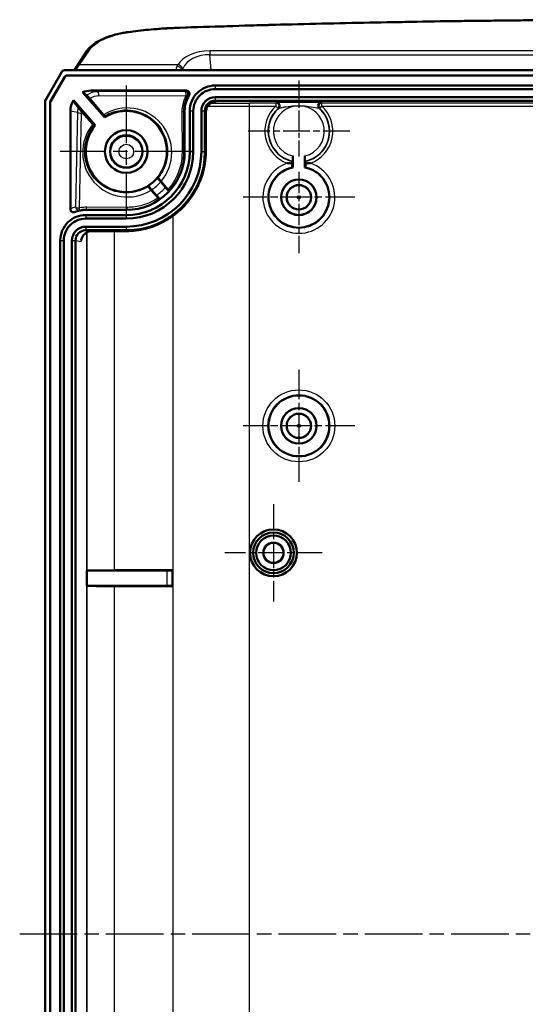
# Model space of a CAD drawing. Units: millimetres. Extents: x 1 to 840, y 1 to 593.
# Drawn here: x 235 to 285, y 308 to 405 of the extents above; entities that cross this region are included whole.
import ezdxf

# ---------------------------------------------------------------- set-up
doc = ezdxf.new("R2010")
doc.units = ezdxf.units.MM
doc.linetypes.add('CHAIN', pattern=[0.3543, 0.2362, -0.0295, 0.0591, -0.0295])
doc.linetypes.add('DASH_DOT', pattern=[0.37, 0.24, -0.06, 0.01, -0.06])
for name, color, linetype, lineweight in [('Mittellinie (ISO)', 1, 'DASH_DOT', 25), ('Mittelpunktmarkierung (ISO)', 1, 'DASH_DOT', 25), ('Sichtbar (ISO)', 7, 'Continuous', 50), ('Sichtbar schmal (ISO)', 1, 'Continuous', 25)]:
    doc.layers.add(name, color=color, linetype=linetype, lineweight=lineweight)

msp = doc.modelspace()

# ---------------------------------------------------------------- linework, layer by layer
at = {"layer": 'Mittellinie (ISO)', "linetype": 'CHAIN', "ltscale": 23.990969}
msp.add_line((235.3320991, 314.5711356), (360.3320991, 314.5711356), dxfattribs=at)
at = {"layer": 'Mittelpunktmarkierung (ISO)', "linetype": 'CHAIN', "ltscale": 8.338783}
msp.add_line((262.8320991, 398.57548), (262.8320991, 391.0711356), dxfattribs=at)
at = {"layer": 'Mittelpunktmarkierung (ISO)', "linetype": 'CHAIN', "ltscale": 23.990969}
for p, q in [((245.8320991, 398.0711356), (245.8320991, 385.0711356)), ((252.3320991, 391.5711356), (239.3320991, 391.5711356))]:
    msp.add_line(p, q, dxfattribs=at)
at = {"layer": 'Mittelpunktmarkierung (ISO)', "linetype": 'CHAIN', "ltscale": 11.121629}
msp.add_line((267.8364435, 393.5711356), (257.8277547, 393.5711356), dxfattribs=at)
at = {"layer": 'Mittelpunktmarkierung (ISO)', "linetype": 'CHAIN', "ltscale": 8.88956}
msp.add_line((262.8320991, 389.5711356), (262.8320991, 381.5711356), dxfattribs=at)
at = {"layer": 'Mittelpunktmarkierung (ISO)', "linetype": 'CHAIN', "ltscale": 12.223182}
for p, q in [((268.3320991, 387.0711356), (257.3320991, 387.0711356)), ((262.8320991, 370.0711356), (262.8320991, 359.0711356)), ((268.3320991, 364.5711356), (257.3320991, 364.5711356))]:
    msp.add_line(p, q, dxfattribs=at)
at = {"layer": 'Mittelpunktmarkierung (ISO)', "linetype": 'CHAIN', "ltscale": 10.667491}
for p, q in [((260.3320991, 356.8711356), (260.3320991, 347.2711356)), ((265.1320991, 352.0711356), (255.5320991, 352.0711356))]:
    msp.add_line(p, q, dxfattribs=at)
at = {"layer": 'Sichtbar (ISO)'}
for p, q in [((241.9522825, 401.4657238), (240.9807463, 400.0140852)), ((237.8320991, 396.578898), (239.4753349, 399.4211356)), ((239.7355018, 399.5711356), (355.9286963, 399.5711356)), ((239.7636706, 398.9212944), (238.3723784, 396.514783)), ((239.7687056, 398.9125675), (238.3811052, 396.5124418)), ((355.6408183, 399.0711356), (240.0233798, 399.0711356)), ((355.6357832, 399.0624087), (240.0284149, 399.0624087)), ((243.6807069, 394.9433028), (241.5301559, 397.4029575)), ((242.3339291, 397.5711356), (251.7537087, 397.5711356)), ((254.582061, 398.0711356), (341.0821371, 398.0711356)), ((254.582061, 397.7184816), (341.0821371, 397.7184816)), ((237.8320991, 232.5633732), (237.8320991, 396.578898)), ((240.625672, 396.6143437), (242.7773152, 394.1534399)), ((242.2283534, 396.7847148), (243.600317, 395.1995498)), ((254.582061, 396.9237895), (341.0821371, 396.9237895)), ((254.582061, 396.5711356), (341.0821371, 396.5711356)), ((238.3320991, 396.3646355), (238.3320991, 232.7776356)), ((238.3408259, 396.3622944), (238.3408259, 232.7799767)), ((240.3320991, 385.894392), (240.3320991, 395.5719729)), ((242.5356375, 394.2648486), (241.4349644, 395.5110212)), ((251.5820991, 395.5710975), (251.5820991, 391.5711356)), ((252.0820991, 391.5711356), (252.0820991, 395.5711736)), ((252.434753, 391.5711356), (252.434753, 395.5711736)), ((253.2294451, 391.5711356), (253.2294451, 395.5711736)), ((253.5820991, 391.5711356), (253.5820991, 395.5711736)), ((253.6772428, 395.4742708), (253.66338, 391.5693605)), ((262.2320991, 391.1397284), (262.2320991, 390.0105233)), ((263.4320991, 390.0105233), (263.4320991, 391.1397284)), ((248.9703473, 387.0058992), (248.2819454, 387.785302)), ((248.3246486, 387.8087756), (248.8047259, 387.2596957)), ((249.7081176, 388.0495586), (249.2280403, 388.5986385)), ((249.2583934, 388.6355543), (249.9391122, 387.8490526)), ((245.8320991, 385.8211356), (241.8334714, 385.8211356)), ((241.8330141, 385.3211356), (245.8320991, 385.3211356)), ((241.8330141, 384.9684816), (245.8320991, 384.9684816)), ((241.8330141, 384.1737895), (245.8320991, 384.1737895)), ((241.8330141, 383.8211356), (245.8320991, 383.8211356)), ((245.8338741, 383.7398546), (242.3961044, 383.7276503)), ((239.3320991, 246.3207169), (239.3320991, 382.8215542)), ((239.684753, 246.3207169), (239.684753, 382.8215542)), ((240.4794451, 246.3207169), (240.4794451, 382.8215542)), ((240.8320991, 246.3207169), (240.8320991, 382.8215542)), ((241.9326624, 350.3211356), (241.9439702, 350.3230185)), ((241.9326624, 348.8211356), (241.9326624, 350.3211356)), ((241.9326624, 350.3211356), (249.8364435, 350.3211356)), ((250.3364244, 350.3254609), (250.3732386, 350.3622751)), ((250.3732386, 350.3622751), (250.3732386, 348.779996)), ((241.9439702, 348.8192526), (241.9326624, 348.8211356)), ((249.8364435, 348.8211356), (241.9326624, 348.8211356)), ((250.3732386, 348.779996), (250.3364244, 348.8168102))]:
    msp.add_line(p, q, dxfattribs=at)
for centre, radius in [((245.8320991, 391.5711356), 2.1043634), ((245.8320991, 391.5711356), 2.1), ((245.8320991, 391.5711356), 1.6), ((262.8320991, 387.0711356), 1.75), ((262.8320991, 387.0711356), 1.7456366), ((262.8320991, 387.0711356), 1.2), ((262.8320991, 364.5711356), 3), ((262.8320991, 364.5711356), 1.75), ((262.8320991, 364.5711356), 1.7456366), ((262.8320991, 364.5711356), 1.2), ((260.3320991, 352.0711356), 2.3), ((260.3320991, 352.0711356), 2), ((260.3320991, 352.0711356), 1.7), ((260.3320991, 352.0711356), 1)]:
    msp.add_circle(centre, radius, dxfattribs=at)
for centre, radius, start, end in [((254.5821371, 395.5710975), 3.0000381, 148.9916924, 180), ((245.8320991, 391.5711356), 4, 139.791117907, 122.53726479), ((245.8320991, 391.5711356), 7.75, 270, 0), ((245.8320991, 391.5711356), 6.25, 270, 0), ((245.8320991, 391.5711356), 7.397346, 270, 0), ((245.8320991, 391.5711356), 6.602654, 270, 0), ((245.8320991, 391.5711356), 5.75, 270, 0), ((262.8320991, 387.0711356), 3, 101.536959033, 78.463040967), ((241.8334714, 382.8210975), 3.0000381, 90, 111.343968805)]:
    msp.add_arc(centre, radius, start, end, dxfattribs=at)
for centre, major_axis, ratio, start_param, end_param in [((239.7355018, 399.2711356), (-0.3004149, 0), 0.9986190564, 4.7123889804, 5.7595865402), ((250.3968514, 403.5711356), (-0.4682335, 3.9980811), 0.2645775593, 3.1106166819, 3.12527656), ((240.023393, 398.7711241), (-0.149931, 0.259865), 0.999949249, 5.7599032509, 6.8064673634), ((240.0284281, 398.7623973), (-0.149931, 0.259865), 0.999949249, 5.7599032509, 6.8064673634), ((242.3348438, 395.5710594), (-1.9756176, 0.328977), 0.9985916141, 4.8776220558, 5.2906388162), ((243.5934912, 395.3614713), (2.9860313, -2.500328), 0.0922483508, 2.2369056161, 2.407917238), ((238.6321105, 396.3646294), (-0.2897667, 0.0777343), 0.999959183, 6.0211013834, 6.545269231), ((238.6408374, 396.3622883), (-0.2897667, 0.0777343), 0.999959183, 6.0211013834, 6.545269231), ((242.3348438, 395.5710594), (-1.9756176, 0.328977), 0.9985916141, 5.8996670735, 6.447961671), ((241.5938645, 395.6944462), (-1.6141493, 2.285432), 0.1052206814, 1.0835749954, 1.398453573), ((254.5821371, 395.5710975), (-0.7071606, 0.7071606), 0.9999238505, 5.49782522, 7.0685453944), ((241.8334714, 382.8210975), (-0.9878088, 0.1644885), 0.9985916141, 4.8776220558, 6.447961671), ((242.2435591, 350.3228815), (-0.3, 0), 0.0087268678, 6.0691957509, 6.2308254299), ((245.8591675, 350.3160245), (4, 0), 0.0087268678, 1.873152925, 2.9276030952), ((262.8320991, 349.8411578), (61, 0), 0.0087268678, 1.7764872977, 1.8731529252), ((249.8364435, 350.325499), (-0.5, 0), 0.0087268678, 1.5707963268, 3.1328660021), ((242.2435591, 348.8193896), (-0.3, 0), 0.0087268678, 0.0523598773, 0.2139895563), ((245.8591675, 348.8262466), (4, 0), 0.0087268678, 3.355582212, 4.4100323822), ((262.8320991, 349.3011133), (61, 0), 0.0087268678, 4.410032382, 4.5066980095), ((249.8364435, 348.8167721), (0.5, 0), 0.0087268678, 0.0087266515, 1.5707963268)]:
    msp.add_ellipse(centre, major_axis=major_axis, ratio=ratio, start_param=start_param, end_param=end_param, dxfattribs=at)
for points, knots in [([(251.0889516, 403.7620216), (254.2004303, 403.8671866), (257.3133266, 403.9618626), (263.5413903, 404.1302069), (266.6565576, 404.2038752), (272.8885967, 404.3301803), (276.0054686, 404.3828173), (282.2403493, 404.4670431), (285.3583581, 404.498632), (291.5949441, 404.5407517), (294.7135213, 404.5512824), (300.9506758, 404.5512824), (304.0692531, 404.5407517), (310.3058393, 404.498632), (313.4238482, 404.4670432), (319.6587291, 404.3828173), (322.7756011, 404.3301803), (329.0076405, 404.2038752), (332.1228078, 404.1302069), (338.3508715, 403.9618626), (341.4637678, 403.8671866), (344.5752465, 403.7620216)], [0, 0, 0, 0, 0.9353705699, 0.9353705699, 1.8707411398, 1.8707411398, 2.8061117097, 2.8061117097, 3.7414822796, 3.7414822796, 4.6768528495, 4.6768528495, 5.6122234194, 5.6122234194, 6.5475939893, 6.5475939893, 7.4829645592, 7.4829645592, 8.4183351291, 8.4183351291, 9.353705699, 9.353705699, 9.353705699, 9.353705699]), ([(241.9522825, 401.4657238), (242.01926, 401.5657994), (242.0963703, 401.6618638), (242.3538892, 401.9382672), (242.5603732, 402.1069868), (243.027947, 402.4153821), (243.289164, 402.5550211), (243.8546165, 402.8051239), (244.1588755, 402.9155506), (244.7995668, 403.1061408), (245.136032, 403.1862973), (245.6570023, 403.2828347), (245.8333699, 403.3110629), (246.0118024, 403.3352552)], [0, 0, 0, 0, 0.05399969351, 0.05399969351, 0.16199908054, 0.16199908054, 0.26999846757, 0.26999846757, 0.3779978546, 0.3779978546, 0.48599724163, 0.48599724163, 0.53999693515, 0.53999693515, 0.53999693515, 0.53999693515]), ([(246.0118024, 403.3352552), (246.3436616, 403.3802496), (246.6772568, 403.422015), (247.3474358, 403.4989794), (247.6840195, 403.5341784), (248.3596776, 403.5979173), (248.6987519, 403.6264572), (249.3788788, 403.6768016), (249.7199314, 403.6986061), (250.4034881, 403.7354203), (250.7459922, 403.7504299), (251.0889516, 403.7620216)], [0, 0, 0, 0, 0.10252178214, 0.10252178214, 0.20504356427, 0.20504356427, 0.30756534641, 0.30756534641, 0.41008712855, 0.41008712855, 0.51260891068, 0.51260891068, 0.51260891068, 0.51260891068]), ([(240.9807463, 400.0140852), (240.9313648, 399.9403009), (240.8858599, 399.8735283), (240.8034031, 399.7551083), (240.7664307, 399.7034414), (240.7081365, 399.6246718), (240.6851068, 399.5947339), (240.6661429, 399.5711356)], [-0.61434305522, -0.61434305522, -0.61434305522, -0.61434305522, -0.5096233001, -0.5096233001, -0.40490354498, -0.40490354498, -0.31950161111, -0.31950161111, -0.31950161111, -0.31950161111]), ([(252.0108267, 397.1166042), (252.0309548, 397.150092), (252.0443497, 397.1871911), (252.0561617, 397.2644291), (252.0544683, 397.3038289), (252.0360735, 397.3797567), (252.01955, 397.4155585), (251.9737091, 397.4788132), (251.9448306, 397.5056608), (251.8880157, 397.5408294), (251.8624981, 397.5520932), (251.8090962, 397.5672831), (251.7814693, 397.5711356), (251.7537087, 397.5711356)], [0, 0, 0, 0, 0.011721432021, 0.011721432021, 0.023440859995, 0.023440859995, 0.035158795605, 0.035158795605, 0.046876608573, 0.046876608573, 0.0552045117, 0.0552045117, 0.063532718644, 0.063532718644, 0.063532718644, 0.063532718644]), ([(252.0820991, 395.5711736), (252.0820991, 396.2336444), (252.3584316, 396.8918588), (252.8313558, 397.3557951), (253.2928665, 397.8085348), (253.9355783, 398.0711356), (254.582061, 398.0711356)], [2.3562325664, 2.3562325664, 2.3562325664, 2.3562325664, 3.1511853443, 3.1511853443, 3.1511853443, 3.9269527408, 3.9269527408, 3.9269527408, 3.9269527408]), ([(252.434753, 395.5711736), (252.434753, 396.1401966), (252.6721054, 396.7055597), (253.0783161, 397.1040504), (253.4747234, 397.4929239), (254.0267708, 397.7184816), (254.582061, 397.7184816)], [2.3562325664, 2.3562325664, 2.3562325664, 2.3562325664, 3.1511853443, 3.1511853443, 3.1511853443, 3.9269527408, 3.9269527408, 3.9269527408, 3.9269527408]), ([(241.9296732, 397.1230757), (241.9304391, 397.1225234), (241.9331664, 397.1197251), (241.9424436, 397.1097362), (241.9489501, 397.1025927), (241.9702354, 397.0789691), (241.9874084, 397.0597146), (242.0282969, 397.0135732), (242.0516455, 396.987098), (242.1017494, 396.9300616), (242.1280349, 396.9000317), (242.1801605, 396.8402758), (242.2054656, 396.8111594), (242.2283534, 396.7847148)], [-0.061944955704, -0.061944955704, -0.061944955704, -0.061944955704, -0.054609242669, -0.054609242669, -0.047285803727, -0.047285803727, -0.035695030753, -0.035695030753, -0.023999076697, -0.023999076697, -0.012107460976, -0.012107460976, 0, 0, 0, 0]), ([(253.2294451, 395.5711736), (253.2294451, 395.9296157), (253.3789571, 396.2857417), (253.6348317, 396.5367533), (253.8845309, 396.781707), (254.2322695, 396.9237895), (254.582061, 396.9237895)], [2.3562325664, 2.3562325664, 2.3562325664, 2.3562325664, 3.1511853443, 3.1511853443, 3.1511853443, 3.9269527408, 3.9269527408, 3.9269527408, 3.9269527408]), ([(253.6772428, 395.4742708), (253.6776073, 395.5769664), (253.6940045, 395.679879), (253.7544784, 395.8669913), (253.7957572, 395.9520199), (253.8946768, 396.0993166), (253.9500884, 396.1630382), (254.0733842, 396.2735234), (254.1409281, 396.3206496), (254.2894882, 396.3994619), (254.3710568, 396.430052), (254.521301, 396.4652161), (254.5890702, 396.4739234), (254.6568967, 396.4756688)], [5.49782522, 5.49782522, 5.49782522, 5.49782522, 5.8075329422, 5.8075329422, 6.0878414714, 6.0878414714, 6.3383132386, 6.3383132386, 6.5828036882, 6.5828036882, 6.8418273147, 6.8418273147, 7.0463638308, 7.0463638308, 7.0463638308, 7.0463638308]), ([(241.4349644, 395.5110212), (241.4094845, 395.5398694), (241.3823395, 395.5706761), (241.3276706, 395.6328798), (241.3001308, 395.6642864), (241.2448873, 395.7274596), (241.2172863, 395.7591098), (241.1701853, 395.8133268), (241.1504863, 395.8360841), (241.1180751, 395.8737297), (241.1053914, 395.8885658), (241.0867902, 395.9105988), (241.0814492, 395.9171242), (241.0801404, 395.9190511)], [-0.067811644509, -0.067811644509, -0.067811644509, -0.067811644509, -0.054597327421, -0.054597327421, -0.042108549092, -0.042108549092, -0.029557339504, -0.029557339504, -0.019230563269, -0.019230563269, -0.00975723423, -0.00975723423, 0, 0, 0, 0]), ([(243.600317, 395.1995498), (243.6196705, 395.1771888), (243.6370391, 395.1570349), (243.6663684, 395.1228109), (243.6781587, 395.1089395), (243.6962292, 395.0873722), (243.701233, 395.0811336), (243.7011645, 395.0806906)], [-0.032258143078, -0.032258143078, -0.032258143078, -0.032258143078, -0.022025212842, -0.022025212842, -0.01179678022, -0.01179678022, 0, 0, 0, 0]), ([(242.6377563, 394.151493), (242.6373854, 394.1514858), (242.6334914, 394.1555117), (242.6190164, 394.1712503), (242.6085076, 394.1828862), (242.5788756, 394.2160137), (242.5586211, 394.2388268), (242.5356375, 394.2648486)], [-0.031593568894, -0.031593568894, -0.031593568894, -0.031593568894, -0.021827279219, -0.021827279219, -0.012021114093, -0.012021114093, 0, 0, 0, 0]), ([(253.66338, 391.5693605), (253.6619261, 391.1598061), (253.6283864, 390.75037), (253.4985861, 389.9456371), (253.4029405, 389.5502493), (253.1563863, 388.7930042), (253.0076247, 388.4304552), (252.6629594, 387.7416899), (252.4685627, 387.4147259), (252.0388544, 386.7983732), (251.8044228, 386.5083771), (251.2990505, 385.9668192), (251.0284445, 385.7149516), (250.4537184, 385.2510003), (250.1495058, 385.0390389), (249.5097612, 384.6573476), (249.1738497, 384.4882639), (248.4728709, 384.1962465), (248.1072963, 384.074545), (247.4244442, 383.9016327), (247.109294, 383.8420378), (246.4740759, 383.7617168), (246.1540105, 383.7409911), (245.8338741, 383.7398546)], [-0.781841751, -0.781841751, -0.781841751, -0.781841751, -0.6254734008, -0.6254734008, -0.4706242387, -0.4706242387, -0.3214184814, -0.3214184814, -0.1765656483, -0.1765656483, -0.0345492832, -0.0345492832, 0.1062469092, 0.1062469092, 0.2474566661, 0.2474566661, 0.3906719204, 0.3906719204, 0.537384875, 0.537384875, 0.659613313, 0.659613313, 0.781841751, 0.781841751, 0.781841751, 0.781841751]), ([(262.2277737, 390.6282184), (262.2282998, 390.6286474), (262.2289107, 390.643064), (262.2298904, 390.6899128), (262.2304267, 390.7315038), (262.2311914, 390.8201151), (262.2315526, 390.8830722), (262.2319713, 391.000399), (262.2320991, 391.0757559), (262.2320991, 391.1397284)], [0.000434558304, 0.000434558304, 0.000434558304, 0.000434558304, 0.018374966945, 0.018374966945, 0.036927243003, 0.036927243003, 0.055762645119, 0.055762645119, 0.07495437985, 0.07495437985, 0.07495437985, 0.07495437985]), ([(263.4320991, 391.1397284), (263.4320991, 391.0757559), (263.4322269, 391.000399), (263.4326455, 390.8830722), (263.4330067, 390.8201151), (263.4337714, 390.7315038), (263.4343077, 390.6899128), (263.4352874, 390.643064), (263.4358983, 390.6286474), (263.4364244, 390.6282184)], [-0.07495437985, -0.07495437985, -0.07495437985, -0.07495437985, -0.055762645119, -0.055762645119, -0.036927243003, -0.036927243003, -0.018374966945, -0.018374966945, -0.000434558304, -0.000434558304, -0.000434558304, -0.000434558304]), ([(261.6914755, 390.4262), (261.6941703, 390.4260524), (261.6968651, 390.4259054), (261.8593689, 390.417075), (262.0253504, 390.4099936), (262.1842958, 390.4048084)], [-0.051030937886, -0.051030937886, -0.051030937886, -0.051030937886, -0.050228753195, -0.050228753195, -0.002657239899, -0.002657239899, -0.002657239899, -0.002657239899]), ([(262.1842958, 390.4048084), (262.1842984, 390.4055461), (262.184301, 390.4062801), (262.1844281, 390.4418441), (262.1846448, 390.4795721), (262.1851037, 390.5327757), (262.1854258, 390.5577981), (262.186014, 390.5859781), (262.1863807, 390.5946531), (262.1866965, 390.5949077)], [0.056013363993, 0.056013363993, 0.056013363993, 0.056013363993, 0.056250060771, 0.056250060771, 0.067542678729, 0.067542678729, 0.07869144058, 0.07869144058, 0.08945995963, 0.08945995963, 0.08945995963, 0.08945995963]), ([(262.1842958, 390.4048084), (262.1843381, 390.3888527), (262.1843863, 390.3734687), (262.1846455, 390.3009989), (262.1850067, 390.2381778), (262.1857714, 390.1495415), (262.1863084, 390.1078348), (262.1872889, 390.0608573), (262.1879002, 390.0463926), (262.1884266, 390.0459679)], [0.088915285403, 0.088915285403, 0.088915285403, 0.088915285403, 0.093603097183, 0.093603097183, 0.112411250239, 0.112411250239, 0.130995806851, 0.130995806851, 0.148947710376, 0.148947710376, 0.148947710376, 0.148947710376]), ([(263.4757715, 390.0459679), (263.4762979, 390.0463926), (263.4769092, 390.0608573), (263.4778897, 390.1078348), (263.4784267, 390.1495415), (263.4791914, 390.2381778), (263.4795527, 390.3009989), (263.4798118, 390.3734687), (263.4798601, 390.3888527), (263.4799023, 390.4048084)], [0.14980169585, 0.14980169585, 0.14980169585, 0.14980169585, 0.167753599375, 0.167753599375, 0.186338155987, 0.186338155987, 0.205146309043, 0.205146309043, 0.209834120823, 0.209834120823, 0.209834120823, 0.209834120823]), ([(263.4775016, 390.5949077), (263.4778191, 390.5946517), (263.4781877, 390.5858848), (263.4787786, 390.5574106), (263.4791018, 390.5321365), (263.4795588, 390.4787125), (263.4797734, 390.4411055), (263.4798985, 390.4058875), (263.4799004, 390.405349), (263.4799023, 390.4048084)], [0.089975334383, 0.089975334383, 0.089975334383, 0.089975334383, 0.100802589629, 0.100802589629, 0.112011782819, 0.112011782819, 0.123245622998, 0.123245622998, 0.123419384151, 0.123419384151, 0.123419384151, 0.123419384151]), ([(263.4799023, 390.4048084), (263.638848, 390.4099936), (263.8048292, 390.417075), (263.967333, 390.4259054), (263.9700278, 390.4260524), (263.9727226, 390.4262)], [-0.048013544029, -0.048013544029, -0.048013544029, -0.048013544029, 0, 0, 0.000809638191, 0.000809638191, 0.000809638191, 0.000809638191]), ([(249.2280403, 388.5986385), (249.1869255, 388.6456628), (249.1384289, 388.7009373), (249.062259, 388.7874256), (249.0210628, 388.833996), (248.9626269, 388.8996716), (248.9349801, 388.9304761), (248.9034513, 388.9650449), (248.8935818, 388.9754008), (248.8927955, 388.9754975)], [0.074377186074, 0.074377186074, 0.074377186074, 0.074377186074, 0.093116299111, 0.093116299111, 0.111771840447, 0.111771840447, 0.130314190601, 0.130314190601, 0.148329269277, 0.148329269277, 0.148329269277, 0.148329269277]), ([(248.9576451, 388.9761567), (248.9579419, 388.9761605), (248.9604621, 388.9736192), (248.9698436, 388.9635507), (248.976657, 388.9560751), (248.9986164, 388.9316999), (249.0159999, 388.9122066), (249.0574615, 388.8654138), (249.0812164, 388.8384753), (249.1319645, 388.780701), (249.1585125, 388.7503696), (249.2106163, 388.6906356), (249.2357102, 388.6617624), (249.2583934, 388.6355543)], [-0.063068616985, -0.063068616985, -0.063068616985, -0.063068616985, -0.055298681322, -0.055298681322, -0.047535662675, -0.047535662675, -0.035855465551, -0.035855465551, -0.02399325367, -0.02399325367, -0.011999181271, -0.011999181271, 0, 0, 0, 0]), ([(248.2819454, 387.785302), (248.2662863, 387.803031), (248.2495289, 387.8220582), (248.2147702, 387.8616275), (248.1969126, 387.8820058), (248.1534268, 387.9317471), (248.1281535, 387.9607548), (248.0814273, 388.014588), (248.0603909, 388.0389305), (248.0248812, 388.0802588), (248.0108184, 388.096768), (247.991405, 388.1199189), (247.9864509, 388.1260986), (247.9865166, 388.1265431)], [-0.062769048852, -0.062769048852, -0.062769048852, -0.062769048852, -0.054580965564, -0.054580965564, -0.046425046842, -0.046425046842, -0.034761515184, -0.034761515184, -0.023277466512, -0.023277466512, -0.011756688814, -0.011756688814, 0, 0, 0, 0]), ([(247.9959162, 388.1913287), (247.9959071, 388.1905365), (248.0048528, 388.1793729), (248.0349032, 388.1435115), (248.0617413, 388.1119999), (248.1190282, 388.0453197), (248.1596822, 387.9982753), (248.2352281, 387.9112414), (248.2835338, 387.8557999), (248.3246486, 387.8087756)], [0.14918991921, 0.14918991921, 0.14918991921, 0.14918991921, 0.167204997886, 0.167204997886, 0.18574734804, 0.18574734804, 0.204402889376, 0.204402889376, 0.223142002413, 0.223142002413, 0.223142002413, 0.223142002413]), ([(250.0362463, 387.6676958), (250.0361695, 387.6685876), (250.0271485, 387.6798387), (249.9970343, 387.7157738), (249.9702172, 387.7472615), (249.9130331, 387.8138232), (249.8725023, 387.860726), (249.797204, 387.9474754), (249.7490798, 388.0027088), (249.7081176, 388.0495586)], [0.000434568045, 0.000434568045, 0.000434568045, 0.000434568045, 0.018479604923, 0.018479604923, 0.037019250288, 0.037019250288, 0.055628380272, 0.055628380272, 0.07429795455, 0.07429795455, 0.07429795455, 0.07429795455]), ([(249.9391122, 387.8490526), (249.957758, 387.8275093), (249.9745039, 387.8080792), (250.002819, 387.7750419), (250.0142138, 387.7616388), (250.0320929, 387.7403136), (250.0370948, 387.734083), (250.0370894, 387.7335734)], [-0.03137331181, -0.03137331181, -0.03137331181, -0.03137331181, -0.0215120704, -0.0215120704, -0.011672418659, -0.011672418659, 0, 0, 0, 0]), ([(248.8047259, 387.2596957), (248.8456881, 387.2128459), (248.8940027, 387.1577791), (248.9699237, 387.0715741), (249.0109961, 387.0251447), (249.0693282, 386.9595867), (249.096954, 386.9288062), (249.1285475, 386.8941644), (249.1384936, 386.8837222), (249.1393671, 386.883527)], [0.22287520918, 0.22287520918, 0.22287520918, 0.22287520918, 0.241544783457, 0.241544783457, 0.260153913442, 0.260153913442, 0.278693558807, 0.278693558807, 0.296738595685, 0.296738595685, 0.296738595685, 0.296738595685]), ([(249.0733545, 386.8915617), (249.0729252, 386.8916149), (249.068932, 386.8957479), (249.0541845, 386.9117867), (249.0435002, 386.9236178), (249.0136028, 386.9570448), (248.9933398, 386.9798673), (248.9703473, 387.0058992)], [-0.031879617655, -0.031879617655, -0.031879617655, -0.031879617655, -0.021971410408, -0.021971410408, -0.012025760245, -0.012025760245, 0, 0, 0, 0]), ([(240.3320991, 385.894392), (240.3320991, 385.8553534), (240.3397228, 385.8166913), (240.3693633, 385.7445042), (240.3910791, 385.7116711), (240.4458903, 385.656157), (240.4784617, 385.6340163), (240.5503164, 385.6034195), (240.5889207, 385.5952796), (240.6668263, 385.5942322), (240.7053916, 385.6012364), (240.7415592, 385.6153695)], [0, 0, 0, 0, 0.011711567124, 0.011711567124, 0.023411073971, 0.023411073971, 0.035115906306, 0.035115906306, 0.046840194888, 0.046840194888, 0.058488823714, 0.058488823714, 0.058488823714, 0.058488823714]), ([(239.3320991, 382.8215542), (239.3320991, 383.4843947), (239.6090209, 384.1429308), (240.0823334, 384.606628), (240.544223, 385.0591344), (241.1868598, 385.3211356), (241.8330141, 385.3211356)], [2.9768162897, 2.9768162897, 2.9768162897, 2.9768162897, 3.7715764639, 3.7715764639, 3.7715764639, 4.5471559049, 4.5471559049, 4.5471559049, 4.5471559049]), ([(239.684753, 382.8215542), (239.684753, 383.3908449), (239.9225776, 383.9564294), (240.3291255, 384.3547184), (240.7258618, 384.743395), (241.2779087, 384.9684816), (241.8330141, 384.9684816)], [2.9768162897, 2.9768162897, 2.9768162897, 2.9768162897, 3.7715764639, 3.7715764639, 3.7715764639, 4.5471559049, 4.5471559049, 4.5471559049, 4.5471559049]), ([(240.4794451, 382.8215542), (240.4794451, 383.1800341), (240.6291657, 383.5361559), (240.8852621, 383.7870498), (241.1351778, 384.0318885), (241.4830839, 384.1737895), (241.8330141, 384.1737895)], [2.9768162897, 2.9768162897, 2.9768162897, 2.9768162897, 3.7715764639, 3.7715764639, 3.7715764639, 4.5471559049, 4.5471559049, 4.5471559049, 4.5471559049]), ([(241.4030363, 382.8417651), (241.4168385, 382.9381989), (241.4444966, 383.0333077), (241.5230676, 383.2073626), (241.5725726, 383.286889), (241.685679, 383.4240676), (241.7478504, 383.4829376), (241.8833989, 383.5828522), (241.9567084, 383.6239686), (242.1152263, 383.6886571), (242.2008913, 383.7107624), (242.3234239, 383.7253057), (242.3598255, 383.7275215), (242.3961044, 383.7276503)], [-0.7200143987, -0.7200143987, -0.7200143987, -0.7200143987, -0.4306680089, -0.4306680089, -0.1574910619, -0.1574910619, 0.0943218492, 0.0943218492, 0.3450407738, 0.3450407738, 0.6136456475, 0.6136456475, 0.7267175502, 0.7267175502, 0.7267175502, 0.7267175502])]:
    msp.add_open_spline(points, degree=3, knots=knots, dxfattribs=at)
for points, degree in [([(250.8477641, 399.5715654), (250.8588244, 399.5721742), (250.8701262, 399.571971), (250.8816369, 399.5711356)], 3), ([(243.7011645, 395.0806906), (243.6904877, 395.011605), (243.6807069, 394.9433028)], 2), ([(242.7773152, 394.1534399), (242.7079881, 394.1528619), (242.6377563, 394.151493)], 2), ([(262.1866965, 390.5949077), (262.2073507, 390.611563), (262.2277737, 390.6282184)], 2), ([(263.4364244, 390.6282184), (263.4568474, 390.611563), (263.4775016, 390.5949077)], 2), ([(262.1884266, 390.0459679), (262.2103937, 390.0282456), (262.2320991, 390.0105233)], 2), ([(263.4320991, 390.0105233), (263.4538044, 390.0282456), (263.4757715, 390.0459679)], 2), ([(248.8985022, 388.9755419), (248.9279921, 388.975778), (248.9576451, 388.9761567)], 2), ([(247.9865166, 388.1265431), (247.9908967, 388.1561838), (247.9951104, 388.185679)], 2), ([(247.9951104, 388.185679), (247.9955141, 388.1885045), (247.9959162, 388.1913287)], 2), ([(250.0370894, 387.7335734), (250.0367736, 387.7039167), (250.0363415, 387.6741583)], 2), ([(249.1329498, 386.8842954), (249.1030928, 386.8878766), (249.0733545, 386.8915617)], 2), ([(249.1393671, 386.883527), (249.1361578, 386.8839106), (249.1329498, 386.8842954)], 2), ([(250.0363415, 387.6741583), (250.0362946, 387.6709277), (250.0362463, 387.6676958)], 2)]:
    msp.add_open_spline(points, degree=degree, dxfattribs=at)
msp.add_rational_spline([(248.8927955, 388.9754975), (248.8956481, 388.975519), (248.8985022, 388.9755419)], [1.00000000021, 1.00000000023, 1.00000000024], degree=2, dxfattribs=at)
at = {"layer": 'Sichtbar schmal (ISO)'}
for p, q in [((241.2300616, 400.107034), (242.2015978, 401.5586725)), ((254.0623873, 401.4809971), (254.0623873, 401.1002486)), ((341.6018108, 401.4809971), (254.0623873, 401.4809971)), ((254.0623873, 401.1002486), (341.6018108, 401.1002486)), ((254.1857093, 399.5711356), (254.0623873, 401.1002486)), ((250.9227034, 400.107034), (241.2300616, 400.107034)), ((239.7636706, 398.9212944), (239.7687056, 398.9125675)), ((240.0284149, 399.0624087), (240.0233798, 399.0711356)), ((243.0196732, 397.4569464), (242.3339291, 397.5711356)), ((251.6094333, 397.4874408), (243.0196732, 397.4569464)), ((254.582061, 398.0711356), (254.582061, 397.7184816)), ((238.3811052, 396.5124418), (238.3723784, 396.514783)), ((243.1257393, 397.0508918), (251.7154993, 397.0813862)), ((254.582061, 396.9237895), (254.582061, 396.5711356)), ((254.6771888, 396.4760078), (254.582061, 396.5711356)), ((238.3320991, 396.3646355), (238.3408259, 396.3622944)), ((240.3320991, 395.5719729), (241.0185762, 395.4576617)), ((241.0185762, 395.4576617), (240.8231299, 386.12724)), ((251.3087914, 395.4650315), (251.3230931, 391.4650696)), ((251.5170156, 391.5711356), (251.5027139, 395.5710975)), ((251.5027139, 395.5710975), (251.5820991, 395.5710975)), ((252.0820991, 395.5711736), (252.434753, 395.5711736)), ((253.2294451, 395.5711736), (253.5820991, 395.5711736)), ((253.5820991, 395.5711736), (253.6772269, 395.4760458)), ((253.6772269, 395.4760458), (253.6633641, 391.5711356)), ((257.9587019, 396.0424802), (257.9587019, 396.3424688)), ((260.5773047, 396.3424688), (257.9587019, 396.3424688)), ((257.9587019, 233.0997909), (257.9587019, 396.0424802)), ((257.9587019, 396.0424802), (260.5773047, 396.0424802)), ((260.5773047, 396.3424688), (260.5773047, 396.0424802)), ((260.5773047, 396.0424802), (260.7794971, 395.8208693)), ((264.884701, 395.8208693), (265.0868934, 396.0424802)), ((265.0868934, 396.0424802), (265.0868934, 396.3424688)), ((330.5773047, 396.3424688), (265.0868934, 396.3424688)), ((265.0868934, 396.0424802), (330.5773047, 396.0424802)), ((241.2287847, 386.021174), (241.4242311, 395.3515957)), ((251.5820991, 391.5711356), (251.5170156, 391.5711356)), ((252.0820991, 391.5711356), (252.434753, 391.5711356)), ((253.2294451, 391.5711356), (253.5820991, 391.5711356)), ((253.5820991, 391.5711356), (253.6633641, 391.5711356)), ((241.8334714, 385.9005159), (245.8320991, 385.886219)), ((241.8334714, 385.9005159), (241.8334714, 385.8211356)), ((245.9381651, 386.0801415), (241.9395374, 386.0944385)), ((245.8320991, 385.8211356), (245.8320991, 385.886219)), ((241.8330141, 385.3211356), (241.8330141, 384.9684816)), ((245.8320991, 385.3211356), (245.8320991, 384.9684816)), ((250.4455479, 243.8864702), (250.4455479, 385.255801)), ((241.8330141, 384.1737895), (241.8330141, 383.8211356)), ((242.3943294, 383.7276662), (241.8330141, 383.8211356)), ((245.8320991, 384.1737895), (245.8320991, 383.8211356)), ((245.8320991, 383.8211356), (245.8320991, 383.7398705)), ((241.9439702, 383.6135084), (241.9439702, 350.3230185)), ((241.9504017, 350.3234375), (241.9504017, 383.6168767)), ((245.8320991, 383.7398705), (242.3943294, 383.7276662)), ((244.6680846, 350.3493485), (244.6680846, 383.735716)), ((239.3320991, 382.8215542), (239.684753, 382.8215542)), ((240.4794451, 382.8215542), (240.8320991, 382.8215542)), ((240.8320991, 382.8215542), (241.3923134, 382.7282681)), ((249.8364435, 350.3211356), (249.8364435, 348.8211356)), ((250.3364244, 348.8168102), (250.3364244, 350.3254609)), ((241.9439702, 348.8192526), (241.9439702, 280.3230185)), ((241.9504017, 280.3234375), (241.9504017, 348.8188337)), ((244.6680846, 280.3493485), (244.6680846, 348.7929226))]:
    msp.add_line(p, q, dxfattribs=at)
for centre, radius in [((245.8320991, 391.5711356), 1.5240153), ((245.8320991, 391.5711356), 0.7240458), ((262.8320991, 387.0711356), 1.1562895), ((262.8320991, 387.0711356), 0.1563276), ((262.8320991, 364.5711356), 3.5436534), ((262.8320991, 364.5711356), 3.0436724), ((262.8320991, 364.5711356), 1.1562895), ((262.8320991, 364.5711356), 0.1563276)]:
    msp.add_circle(centre, radius, dxfattribs=at)
for centre, radius, start, end in [((262.8320991, 393.5711356), 3.3453911, 132.37655912, 250.065010001), ((262.8320991, 393.5711356), 3.0454026, 132.37655912, 257.764705714), ((262.8320991, 393.5711356), 3.0043254, 130.505291045, 258.395680648), ((262.8320991, 393.5711356), 2.5043444, 283.861969045, 256.138030955), ((262.8320991, 393.5711356), 3.0043254, 281.604319352, 49.494708955), ((262.8320991, 393.5711356), 3.0454026, 282.235294287, 47.62344088), ((262.8320991, 393.5711356), 3.3453911, 289.934989999, 47.62344088), ((262.8320991, 387.0711356), 3.5436534, 108.776527288, 71.223472712), ((262.8320991, 387.0711356), 3.0436724, 102.209032148, 77.790967852), ((245.8320991, 391.5711356), 4.0131284, 302.628151036, 319.700231661), ((245.8320991, 391.5711356), 4.5131093, 303.524325481, 318.804057216), ((245.8320991, 391.5711356), 5.2368907, 304.585263477, 317.74311922), ((245.8320991, 391.5711356), 5.7368716, 305.204276032, 317.124106666)]:
    msp.add_arc(centre, radius, start, end, dxfattribs=at)
for centre, major_axis, ratio, start_param, end_param in [((246.0521084, 403.0379752), (-0.040306, 0.29728), 0.2266510104, 5.7440901929, 6.2831853072), ((251.0990855, 403.4621928), (-0.0101339, 0.2998288), 0.0584083198, 5.7585988984, 6.2831853072), ((242.2015978, 401.2988649), (-0.2493153, 0.1668589), 0.8212627355, 5.2149599127, 6.2831853072), ((254.2663469, 399.3178781), (-3.5150026, 0.2009681), 0.6127344237, 4.8054297916, 6.0027832926), ((254.2663469, 398.8848654), (3.0057147, -0.4009172), 0.7250079241, 1.7347953584, 2.9321488594), ((243.2699271, 403.5711356), (-2.4909812, -3.9987106), 0.0407692593, 0.0253915926, 0.5489903682), ((241.2300616, 399.8472263), (-0.2493153, 0.1668589), 0.8212627355, 5.2149599127, 6.2831853072), ((250.8419804, 399.5181035), (0.4493113, -0.2193613), 0.8810685832, 0.6234451148, 1.9770230986), ((250.9227034, 399.6740213), (-0.4396326, 0.2381663), 0.8359028795, 3.8450443756, 5.1376034581), ((242.9849467, 395.4628052), (-0.944004, -1.7688424), 0.9753965069, 3.6245840277, 4.20861241), ((243.0196732, 397.1569579), (-0.001065, 0.2999981), 0.3768114429, 4.3496821026, 6.2737642136), ((251.6094333, 397.1874522), (-0.001065, 0.2999981), 0.3768114429, 4.3496821026, 6.2737642134), ((251.6094333, 397.1874522), (-0.1533106, 0.2578679), 0.9998542228, 3.6780456971, 5.7467322636), ((243.0910127, 395.3567392), (0.8076666, 1.5016031), 0.9712662224, 0.4849107664, 1.0496017077), ((251.6094333, 397.1874522), (0.2637646, -0.1429273), 0.1622596894, 5.2122357329, 6.2743414601), ((254.6719961, 395.4812385), (-0.7071068, -0.7071068), 0.9895389324, 3.9270288932, 5.4977490676), ((242.9849467, 395.4628052), (-0.944004, -1.7688424), 0.9753965069, 4.9615076229, 5.1949236429), ((241.3181651, 395.4576617), (-0.2999342, 0.0062828), 0.3710776244, 0.0563898327, 1.9400078303), ((243.0910127, 395.3567392), (0.8076666, 1.5016031), 0.9712662224, 1.9610211972, 2.0552503816), ((245.9225448, 391.4806899), (-3.1002166, 3.1002166), 0.9999873069, 3.2208182512, 6.0559853032), ((251.2027253, 395.5710975), (0.2999981, 0.0010726), 0.3791198527, 5.0724026432, 6.2737546186), ((253.1772459, 395.4760458), (0.4999968, -0.001775), 0.3768114429, 0, 0.0094210935), ((257.9587019, 396.3627563), (37, 0), 0.0086561094, 4.6013316212, 4.7123889804), ((257.9587019, 396.6627448), (-36.7, 0), 0.0087268678, 1.4678228474, 1.5707963268), ((260.5773047, 396.0424802), (0.1084302, -0.2797193), 0.9997086337, 0.3699034533, 2.7716891939), ((260.6858868, 396.0835574), (0.1038481, -0.2814526), 0.9996823674, 0.3535785296, 2.788014124), ((264.9783113, 396.0835574), (-0.1038481, -0.2814526), 0.9996823674, 3.4951711831, 5.9296067776), ((265.0868934, 396.0424802), (0.1084302, 0.2797193), 0.9997086337, 0.3699034597, 2.7716892003), ((245.9225448, 391.4806899), (-3.1002166, 3.1002166), 0.9999873069, 0.097365712, 2.9244200494), ((251.2170271, 391.5711356), (0.2999981, 0.0010726), 0.3791198527, 5.0724026432, 6.2737546186), ((253.1633832, 391.5711356), (0.4999968, -0.001775), 0.3768114429, 0, 0.0094210935), ((242.1333244, 382.8210975), (-3.5998499, 0), 0.9860383208, 5.0849029039, 5.2364049078), ((241.1227187, 386.12724), (-0.2999342, 0.0062828), 0.3710776244, 0.0563898327, 1.9400078303), ((241.1227187, 386.12724), (0.1078613, -0.2799392), 0.9984265582, 4.3451447362, 6.1269276953), ((241.1227187, 386.12724), (0.0622476, -0.293471), 0.3001473181, 0.0091484669, 1.1382120442), ((241.8334714, 386.2005045), (-0.0010726, -0.2999981), 0.3791198527, 0.0094306886, 1.210782664), ((245.8320991, 386.1862076), (-0.0010726, -0.2999981), 0.3791198527, 0.0094306886, 1.210782664), ((242.3636883, 382.7328065), (-0.4822204, -0.8812315), 0.9575239413, 3.6292492637, 5.1995888789), ((242.3943294, 384.2276471), (0.001775, -0.4999968), 0.3768114429, 6.2737642136, 6.2831853072), ((245.8320991, 384.2398515), (0.001775, -0.4999968), 0.3768114429, 6.2737642136, 6.2831853072)]:
    msp.add_ellipse(centre, major_axis=major_axis, ratio=ratio, start_param=start_param, end_param=end_param, dxfattribs=at)
for points, knots in [([(251.0990855, 403.7220005), (266.6530986, 404.2477108), (282.242589, 404.51109), (313.4216081, 404.51109), (329.0110996, 404.2477108), (344.5651126, 403.7220005)], [0, 0, 0, 0, 4.6768528495, 4.6768528495, 9.353705699, 9.353705699, 9.353705699, 9.353705699]), ([(242.2015978, 401.5586725), (242.284328, 401.6822854), (242.3877449, 401.8024218), (242.951009, 402.3366929), (243.6307975, 402.6893827), (244.9322239, 403.1003865), (245.4807092, 403.220311), (246.0521084, 403.2977828)], [0, 0, 0, 0, 0.07821022215, 0.07821022215, 0.36238666092, 0.36238666092, 0.53999693515, 0.53999693515, 0.53999693515, 0.53999693515]), ([(246.0521084, 403.2977828), (246.8766787, 403.4095803), (247.7121512, 403.5013115), (249.3971535, 403.6431177), (250.2466827, 403.6931901), (251.0990855, 403.7220005)], [0, 0, 0, 0, 0.25630445534, 0.25630445534, 0.51260891068, 0.51260891068, 0.51260891068, 0.51260891068]), ([(250.8419804, 399.9684404), (250.7694949, 399.8364673), (250.728333, 399.7333867), (250.734264, 399.6066637), (250.7719623, 399.5754635), (250.8477641, 399.5715654)], [-0.34744052406, -0.34744052406, -0.34744052406, -0.34744052406, -0.24264777661, -0.24264777661, -0.15003809124, -0.15003809124, -0.15003809124, -0.15003809124]), ([(250.9227034, 400.107034), (250.9077479, 400.082495), (250.8935024, 400.0586527), (250.8665537, 400.0124313), (250.8538505, 399.9900521), (250.8419804, 399.9684404)], [-0.034321426183, -0.034321426183, -0.034321426183, -0.034321426183, -0.017160713091, -0.017160713091, 0, 0, 0, 0]), ([(251.3196028, 399.5711356), (251.3294528, 399.5959981), (251.3400085, 399.6217034), (251.3624264, 399.6747194), (251.3742884, 399.7020301), (251.3867515, 399.7301047)], [0, 0, 0, 0, 0.017160713091, 0.017160713091, 0.034321426183, 0.034321426183, 0.034321426183, 0.034321426183]), ([(251.7537087, 397.5711356), (251.7421419, 397.5645925), (251.7306461, 397.5580495), (251.706267, 397.5440906), (251.6934032, 397.5366748), (251.6806239, 397.5292591), (251.6628835, 397.5189644), (251.6453058, 397.5086698), (251.6217133, 397.4947304), (251.6155638, 397.4910856), (251.6094333, 397.4874408)], [0.03000471792, 0.03000471792, 0.03000471792, 0.03000471792, 0.25496800556, 0.25496800556, 0.50993601113, 0.50993601113, 0.50993601113, 0.86388303504, 0.86388303504, 0.98919703477, 0.98919703477, 0.98919703477, 0.98919703477]), ([(251.7154993, 397.0813862), (251.6775113, 397.0112814), (251.6420142, 396.9398265), (251.533748, 396.7009558), (251.4719455, 396.5285715), (251.4245041, 396.3523193), (251.371306, 396.1546799), (251.3361777, 395.9521804), (251.3120941, 395.6539996), (251.3084536, 395.5595086), (251.3087914, 395.4650315)], [0.28881141089, 0.28881141089, 0.28881141089, 0.28881141089, 0.35984724354, 0.35984724354, 0.52245699221, 0.52245699221, 0.52245699221, 0.7047985337, 0.7047985337, 0.788967269, 0.788967269, 0.788967269, 0.788967269]), ([(251.5027139, 395.5710975), (251.5023761, 395.6571879), (251.5056648, 395.7432935), (251.5275247, 396.0150198), (251.5594839, 396.199564), (251.6079195, 396.3796853), (251.6511136, 396.5403151), (251.7074025, 396.6974249), (251.8060316, 396.9151328), (251.8383713, 396.9802576), (251.8729825, 397.044152)], [-0.788967269, -0.788967269, -0.788967269, -0.788967269, -0.7047985337, -0.7047985337, -0.52245699221, -0.52245699221, -0.52245699221, -0.35984724354, -0.35984724354, -0.28881141089, -0.28881141089, -0.28881141089, -0.28881141089]), ([(251.8729825, 397.044152), (251.8788534, 397.0473193), (251.8847408, 397.0504851), (251.9073208, 397.0625865), (251.9241303, 397.0715113), (251.9410805, 397.0804233), (251.9532907, 397.0868431), (251.9655739, 397.0932562), (251.9888377, 397.1053151), (251.9998016, 397.1109623), (252.0108267, 397.1166042)], [-0.98919703476, -0.98919703476, -0.98919703476, -0.98919703476, -0.86388303504, -0.86388303504, -0.50993601113, -0.50993601113, -0.50993601113, -0.25496800556, -0.25496800556, -0.03000471792, -0.03000471792, -0.03000471792, -0.03000471792]), ([(243.7011645, 395.0806906), (244.0620887, 395.2992001), (244.4572069, 395.4613548), (245.8141784, 395.7854473), (246.8406858, 395.6585525), (248.5749678, 394.7550145), (249.2718175, 393.9757445), (249.9880649, 392.1231238), (249.9882587, 391.0521521), (249.4674086, 389.7029828), (249.2404263, 389.3164107), (248.9576451, 388.9761567)], [0.2409145603, 0.2409145603, 0.2409145603, 0.2409145603, 0.5507564323, 0.5507564323, 1.2653378953, 1.2653378953, 1.9869470206, 1.9869470206, 2.7244736477, 2.7244736477, 3.0495734034, 3.0495734034, 3.0495734034, 3.0495734034]), ([(260.6858868, 396.383546), (260.6649775, 396.375831), (260.6443732, 396.368116), (260.6083028, 396.3544236), (260.5927248, 396.3484462), (260.5773047, 396.3424688)], [-0.53059681571, -0.53059681571, -0.53059681571, -0.53059681571, -0.26529840785, -0.26529840785, -0.05975552517, -0.05975552517, -0.05975552517, -0.05975552517]), ([(264.9783113, 396.383546), (264.9742678, 396.385038), (264.8804263, 396.386435), (264.5080769, 396.3892939), (264.1708331, 396.3899288), (263.5958943, 396.3904425), (263.3424455, 396.3904544), (262.8790455, 396.3904688), (262.6686596, 396.390471), (262.305806, 396.3904463), (262.1533268, 396.3904238), (261.8971807, 396.3902919), (261.793303, 396.3902116), (261.5849003, 396.3899527), (261.4803591, 396.3897722), (261.3152272, 396.3893532), (261.2531087, 396.3891629), (261.1170302, 396.3886471), (261.0440581, 396.3882989), (260.9349163, 396.387606), (260.8951069, 396.3873069), (260.8195708, 396.3866105), (260.7846674, 396.3862059), (260.7302723, 396.3853487), (260.7101804, 396.3848995), (260.6909031, 396.3841421), (260.6866953, 396.3838443), (260.6858868, 396.383546)], [-0.50083821318, -0.50083821318, -0.50083821318, -0.50083821318, -0.44953347847, -0.44953347847, -0.35205118872, -0.35205118872, -0.27615014924, -0.27615014924, -0.21303031286, -0.21303031286, -0.16729462665, -0.16729462665, -0.13603403559, -0.13603403559, -0.10414601505, -0.10414601505, -0.08443420358, -0.08443420358, -0.05963640147, -0.05963640147, -0.04394248998, -0.04394248998, -0.02667161539, -0.02667161539, -0.01025831361, -0.01025831361, 0, 0, 0, 0]), ([(260.7794971, 395.8208693), (260.7938956, 395.8259147), (260.8084326, 395.8309552), (260.8420702, 395.8424896), (260.8612689, 395.8489803), (260.8807349, 395.8554623)], [0.05975552515, 0.05975552515, 0.05975552515, 0.05975552515, 0.26529840785, 0.26529840785, 0.53059681571, 0.53059681571, 0.53059681571, 0.53059681571]), ([(260.8807349, 395.8554623), (260.8814149, 395.855798), (260.8847765, 395.8566101), (260.9001223, 395.859883), (260.916084, 395.8630435), (260.9595222, 395.871371), (260.9874927, 395.8766236), (261.0485407, 395.8879107), (261.0809124, 395.893829), (261.1704699, 395.9099928), (261.2310938, 395.9207489), (261.3460897, 395.9405686), (261.3992355, 395.9495327), (261.5425025, 395.9729198), (261.6351766, 395.9872952), (261.8241621, 396.0140838), (261.920397, 396.0265297), (262.1622871, 396.0535921), (262.3103156, 396.0665074), (262.6680134, 396.085949), (262.8796556, 396.0878813), (263.3393531, 396.0704998), (263.5857047, 396.0469187), (264.1161095, 395.9776377), (264.4032367, 395.9267226), (264.706193, 395.8713443), (264.7800622, 395.8571412), (264.7834633, 395.8554623)], [0, 0, 0, 0, 0.01025831361, 0.01025831361, 0.02667161539, 0.02667161539, 0.04394248998, 0.04394248998, 0.05963640147, 0.05963640147, 0.08443420358, 0.08443420358, 0.10414601505, 0.10414601505, 0.13603403559, 0.13603403559, 0.16729462665, 0.16729462665, 0.21303031286, 0.21303031286, 0.27615014924, 0.27615014924, 0.35205118872, 0.35205118872, 0.44953347847, 0.44953347847, 0.50083821318, 0.50083821318, 0.50083821318, 0.50083821318]), ([(264.7834633, 395.8554623), (264.8029292, 395.8489803), (264.8221279, 395.8424896), (264.8557656, 395.8309552), (264.8703025, 395.8259147), (264.884701, 395.8208693)], [0, 0, 0, 0, 0.26529840785, 0.26529840785, 0.47084129054, 0.47084129054, 0.47084129054, 0.47084129054]), ([(265.0868934, 396.3424688), (265.0714734, 396.3484462), (265.0558953, 396.3544236), (265.0198249, 396.368116), (264.9992207, 396.375831), (264.9783113, 396.383546)], [-0.47084129056, -0.47084129056, -0.47084129056, -0.47084129056, -0.26529840785, -0.26529840785, 0, 0, 0, 0]), ([(247.9865166, 388.1265431), (247.9522848, 388.1050752), (247.9177332, 388.0841147), (247.4038444, 387.7827069), (246.8669318, 387.6008982), (245.6035505, 387.445326), (244.8686167, 387.5496253), (243.5367923, 388.1198683), (242.9446055, 388.5919578), (242.0283239, 389.8508092), (241.7518451, 390.6687576), (241.7120859, 392.4265704), (242.0221658, 393.3629292), (242.609462, 394.116125), (242.6235382, 394.1338712), (242.6377563, 394.151493)], [-2.916245338, -2.916245338, -2.916245338, -2.916245338, -2.8865549365, -2.8865549365, -2.4784945891, -2.4784945891, -1.9513046831, -1.9513046831, -1.4142185392, -1.4142185392, -0.8077400803, -0.8077400803, -0.1230874054, -0.1230874054, -0.1064594175, -0.1064594175, -0.1064594175, -0.1064594175]), ([(253.6633641, 391.5711356), (253.6606679, 390.7598538), (253.5313018, 389.9489202), (252.9033286, 388.0093308), (252.2471073, 386.9327528), (250.4901979, 385.162857), (249.3772898, 384.4846629), (247.4145985, 383.8656256), (246.6235903, 383.742501), (245.8320991, 383.7398705)], [-0.781841751, -0.781841751, -0.781841751, -0.781841751, -0.4721311568, -0.4721311568, -0.0036809548, -0.0036809548, 0.4797176334, 0.4797176334, 0.781841751, 0.781841751, 0.781841751, 0.781841751]), ([(250.0370894, 387.7335734), (250.5971391, 388.3475152), (251.0197159, 389.0863852), (251.4336234, 390.4270031), (251.5189528, 390.9991682), (251.5170156, 391.5711356)], [0.04588429889, 0.04588429889, 0.04588429889, 0.04588429889, 0.48605773814, 0.48605773814, 0.788967269, 0.788967269, 0.788967269, 0.788967269]), ([(251.3230931, 391.4650696), (251.3250302, 390.9232844), (251.2442895, 390.3812805), (250.8549276, 389.1196088), (250.4609758, 388.4267661), (249.9391122, 387.8490526)], [-0.788967269, -0.788967269, -0.788967269, -0.788967269, -0.48605773814, -0.48605773814, -0.05074789498, -0.05074789498, -0.05074789498, -0.05074789498]), ([(245.8320991, 385.886219), (246.3654835, 385.8844125), (246.89913, 385.9584333), (248.0035165, 386.2748701), (248.5671667, 386.5415978), (249.0733545, 386.8915617)], [-0.788967269, -0.788967269, -0.788967269, -0.788967269, -0.50647052504, -0.50647052504, -0.18053200309, -0.18053200309, -0.18053200309, -0.18053200309]), ([(248.9703473, 387.0058992), (248.5007593, 386.6872352), (247.9802506, 386.44373), (246.948917, 386.1483686), (246.4434014, 386.0783351), (245.9381651, 386.0801415)], [0.18917487085, 0.18917487085, 0.18917487085, 0.18917487085, 0.50647052504, 0.50647052504, 0.788967269, 0.788967269, 0.788967269, 0.788967269]), ([(240.7415592, 385.6153695), (240.7702696, 385.6322692), (240.7992483, 385.6487431), (240.8726692, 385.6890266), (240.9174394, 385.7122786), (240.9627468, 385.7345115), (241.0334197, 385.7691915), (241.1054001, 385.8013915), (241.1809261, 385.8319993), (241.1833472, 385.8329771), (241.1857696, 385.8339522)], [1.04700036729, 1.04700036729, 1.04700036729, 1.04700036729, 1.07757952916, 1.07757952916, 1.12379951187, 1.12379951187, 1.12379951187, 1.19589592518, 1.19589592518, 1.19828240325, 1.19828240325, 1.19828240325, 1.19828240325]), ([(241.1857696, 385.8339522), (241.1974768, 385.8364321), (241.2091987, 385.8388436), (241.4224442, 385.8814136), (241.6279991, 385.9013222), (241.8334714, 385.9005159)], [0.57638180957, 0.57638180957, 0.57638180957, 0.57638180957, 0.58808098068, 0.58808098068, 0.788967269, 0.788967269, 0.788967269, 0.788967269]), ([(241.9395374, 386.0944385), (241.7140486, 386.0952447), (241.4884849, 386.0733263), (241.2544931, 386.0265484), (241.2416309, 386.0238988), (241.2287847, 386.021174)], [-0.788967269, -0.788967269, -0.788967269, -0.788967269, -0.58808098068, -0.58808098068, -0.57638180957, -0.57638180957, -0.57638180957, -0.57638180957])]:
    msp.add_open_spline(points, degree=3, knots=knots, dxfattribs=at)
for points in [[(254.639114, 396.4750501), (254.6522746, 396.4753679), (254.6649114, 396.4756874), (254.6771888, 396.4760078)], [(254.6771888, 396.4760078), (254.6704389, 396.4759561), (254.6636745, 396.4758366), (254.6568984, 396.4756509)], [(241.3923134, 382.7282681), (241.4004334, 382.7806781), (241.4084653, 382.838657), (241.4161055, 382.914398)], [(241.403502, 382.841477), (241.3978642, 382.803696), (241.3940207, 382.7658332), (241.3923134, 382.7282681)]]:
    msp.add_open_spline(points, degree=3, dxfattribs=at)

doc.saveas('drawing.dxf')
